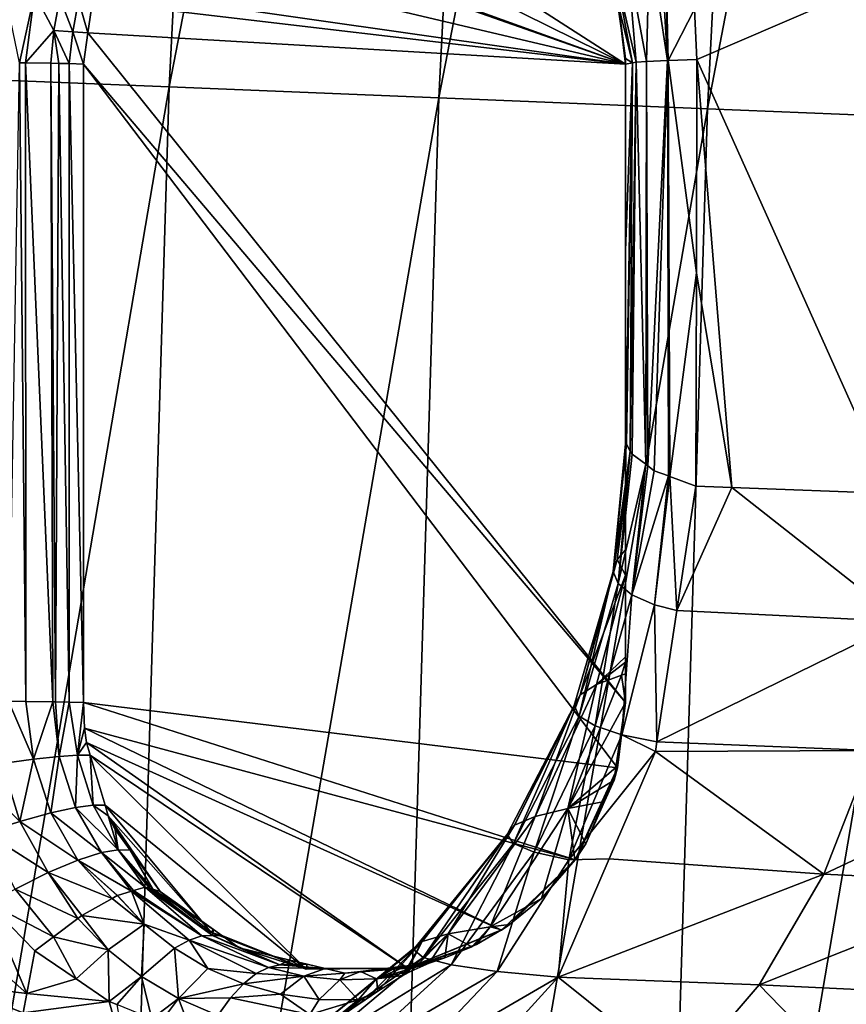
# Model space of a CAD drawing. Extents: x 0 to 52.9, y 0 to 35.3.
# Drawn here: x 10.4 to 11.3, y 20.8 to 21.9 of the extents above; entities that cross this region are included whole.
import ezdxf

# ---------------------------------------------------------------- set-up
doc = ezdxf.new("R2010")
doc.units = 0
doc.layers.add('PORCELANA', color=60, linetype='CONTINUOUS')

msp = doc.modelspace()

# ---------------------------------------------------------------- linework, layer by layer
at = {"layer": 'PORCELANA'}
for points in [[(8.7961, 33.7978, 40), (6.4908, 19.337, 40), (11.4497, 34.0449, 40)], [(6.4908, 19.337, 40), (10.5042, 27.7171, 40), (11.4497, 34.0449, 40)], [(6.4908, 19.337, 40), (10.4708, 27.5658, 40), (10.5042, 27.7171, 40)], [(10.3867, 27.1857, 40), (10.4708, 27.5658, 40), (6.4908, 19.337, 40)], [(6.4908, 19.337, 40), (10.321, 26.8885, 40), (10.3867, 27.1857, 40)], [(10.2499, 21.8524, 39.9873), (10.6523, 23.9481, 39.9479), (10.3576, 23.9661, 39.9873)], [(10.545, 21.8404, 39.9479), (10.6523, 23.9481, 39.9479), (10.2499, 21.8524, 39.9873)], [(10.545, 21.8404, 39.9479), (10.9503, 23.9298, 39.8798), (10.6523, 23.9481, 39.9479)], [(10.8433, 21.8283, 39.8798), (10.9503, 23.9298, 39.8798), (10.545, 21.8404, 39.9479)], [(10.8433, 21.8283, 39.8798), (11.2475, 23.9116, 39.7817), (10.9503, 23.9298, 39.8798)], [(11.1408, 21.8162, 39.7817), (11.2475, 23.9116, 39.7817), (10.8433, 21.8283, 39.8798)], [(11.1408, 21.8162, 39.7817), (11.5395, 23.8938, 39.6532), (11.2475, 23.9116, 39.7817)], [(11.433, 21.8043, 39.6532), (11.5395, 23.8938, 39.6532), (11.1408, 21.8162, 39.7817)], [(11.05, 21.8656, 38.7), (10.5677, 22.1039, 38.7), (10.6258, 22.1387, 38.7)], [(11.05, 21.8656, 38.7), (10.6258, 22.1387, 38.7), (11.0414, 21.9369, 38.7)], [(10.5199, 22.0572, 38.7), (10.5677, 22.1039, 38.7), (11.05, 21.8656, 38.7)], [(10.4846, 21.999, 38.7), (10.5162, 22.0536, 38.7), (11.05, 21.8656, 38.7)], [(10.5162, 22.0536, 38.7), (10.5199, 22.0572, 38.7), (11.05, 21.8656, 38.7)], [(11.0966, 21.8696, 38.1218), (11.0766, 22, 38.1407), (11.0885, 22.0057, 38.1279)], [(11.0966, 21.8696, 38.1218), (11.0885, 22.0057, 38.1279), (11.0942, 21.9995, 38.1223)], [(10.4846, 21.999, 38.7), (11.05, 21.8656, 38.7), (10.462, 21.9496, 38.7)], [(11.0733, 21.8684, 38.1621), (11.0524, 21.9823, 38.1799), (11.0766, 22, 38.1407)], [(11.0733, 21.8684, 38.1621), (11.0766, 22, 38.1407), (11.0966, 21.8696, 38.1218)], [(11.0966, 21.8696, 38.1218), (11.0942, 21.9995, 38.1223), (11.0973, 21.8697, 38.1206)], [(11.0973, 21.8697, 38.1206), (11.0942, 21.9995, 38.1223), (11.0943, 21.9994, 38.1222)], [(11.0973, 21.8697, 38.1206), (11.0943, 21.9994, 38.1222), (11.1265, 21.9266, 38.0942)], [(11.0617, 21.8677, 38.1823), (11.0388, 21.9665, 38.2247), (11.0524, 21.9823, 38.1799)], [(11.0617, 21.8677, 38.1823), (11.0524, 21.9823, 38.1799), (11.0733, 21.8684, 38.1621)], [(11.1265, 21.9266, 38.0942), (11.3678, 21.9738, 37.8923), (11.1292, 21.8706, 38.0903)], [(11.1292, 21.8706, 38.0903), (11.3678, 21.9738, 37.8923), (11.3444, 21.3899, 37.8918)], [(11.0578, 21.867, 38.205), (11.0407, 21.9367, 38.265), (11.0388, 21.9665, 38.2247)], [(11.0578, 21.867, 38.205), (11.0388, 21.9665, 38.2247), (11.0617, 21.8677, 38.1823)], [(10.3959, 21.9434, 38.6033), (10.3791, 21.867, 38.5983), (10.3621, 21.9496, 38.5798)], [(10.3959, 21.9434, 38.6033), (10.3859, 21.8669, 38.6053), (10.3791, 21.867, 38.5983)], [(10.4173, 21.903, 38.6333), (10.3859, 21.8669, 38.6053), (10.3959, 21.9434, 38.6033)], [(10.4238, 21.9389, 38.6327), (10.4173, 21.903, 38.6333), (10.3959, 21.9434, 38.6033)], [(10.462, 21.9496, 38.7), (11.05, 21.8656, 38.7), (10.4599, 21.9348, 38.7)], [(10.4238, 21.9389, 38.6327), (10.4383, 21.9013, 38.666), (10.4173, 21.903, 38.6333)], [(10.4446, 21.9361, 38.6657), (10.4383, 21.9013, 38.666), (10.4238, 21.9389, 38.6327)], [(10.4446, 21.9361, 38.6657), (10.4549, 21.9001, 38.7), (10.4383, 21.9013, 38.666)], [(10.4599, 21.9348, 38.7), (10.4549, 21.9001, 38.7), (10.4446, 21.9361, 38.6657)], [(10.4599, 21.9348, 38.7), (11.05, 21.8656, 38.7), (10.4549, 21.9001, 38.7)], [(11.0414, 21.9369, 38.7), (11.0407, 21.9367, 38.265), (11.0499, 21.8719, 38.2501)], [(11.0499, 21.8719, 38.2501), (11.0407, 21.9367, 38.265), (11.0578, 21.867, 38.205)], [(11.0499, 21.8719, 38.2501), (11.05, 21.8656, 38.7), (11.0414, 21.9369, 38.7)], [(11.1265, 21.9266, 38.0942), (11.1292, 21.8706, 38.0903), (11.0973, 21.8697, 38.1206)], [(10.4173, 21.903, 38.6333), (10.414, 21.8665, 38.6345), (10.3859, 21.8669, 38.6053)], [(10.4226, 21.8664, 38.6435), (10.414, 21.8665, 38.6345), (10.4173, 21.903, 38.6333)], [(10.4383, 21.9013, 38.666), (10.4341, 21.8661, 38.6671), (10.4173, 21.903, 38.6333)], [(10.4173, 21.903, 38.6333), (10.4341, 21.8661, 38.6671), (10.4226, 21.8664, 38.6435)], [(10.4383, 21.9013, 38.666), (10.45, 21.8656, 38.7), (10.4341, 21.8661, 38.6671)], [(10.4549, 21.9001, 38.7), (10.45, 21.8656, 38.7), (10.4383, 21.9013, 38.666)], [(10.4549, 21.9001, 38.7), (11.05, 21.1585, 38.7), (10.45, 21.8656, 38.7)], [(10.4549, 21.9001, 38.7), (11.05, 21.8656, 38.7), (11.05, 21.1585, 38.7)], [(10.3791, 21.867, 38.5983), (10.386, 21.1596, 38.602), (10.3671, 21.1599, 38.5837)], [(10.3859, 21.8669, 38.6053), (10.386, 21.1596, 38.602), (10.3791, 21.867, 38.5983)], [(10.414, 21.8665, 38.6345), (10.416, 21.1593, 38.6309), (10.3859, 21.8669, 38.6053)], [(10.3859, 21.8669, 38.6053), (10.416, 21.1593, 38.6309), (10.386, 21.1596, 38.602)], [(10.4226, 21.8664, 38.6435), (10.4189, 21.1592, 38.6337), (10.414, 21.8665, 38.6345)], [(10.414, 21.8665, 38.6345), (10.4189, 21.1592, 38.6337), (10.416, 21.1593, 38.6309)], [(10.4226, 21.8664, 38.6435), (10.4341, 21.1589, 38.6661), (10.4189, 21.1592, 38.6337)], [(10.4341, 21.8661, 38.6671), (10.4341, 21.1589, 38.6661), (10.4226, 21.8664, 38.6435)], [(10.45, 21.8656, 38.7), (10.45, 21.1585, 38.7), (10.4341, 21.8661, 38.6671)], [(10.4341, 21.8661, 38.6671), (10.45, 21.1585, 38.7), (10.4341, 21.1589, 38.6661)], [(10.45, 21.8656, 38.7), (11.05, 21.1585, 38.7), (11.0412, 21.0864, 38.7)], [(10.45, 21.8656, 38.7), (11.0412, 21.0864, 38.7), (10.45, 21.1585, 38.7)], [(11.0578, 21.867, 38.205), (11.05, 21.8656, 38.2497), (11.0499, 21.8719, 38.2501)], [(11.05, 21.8656, 38.2497), (11.05, 21.8656, 38.7), (11.0499, 21.8719, 38.2501)], [(11.05, 21.659, 38.2434), (11.05, 21.8656, 38.2497), (11.0578, 21.867, 38.205)], [(11.0506, 21.4487, 38.2267), (11.05, 21.659, 38.2434), (11.0578, 21.867, 38.205)], [(11.05, 21.659, 38.2434), (11.05, 21.4523, 38.2374), (11.05, 21.8656, 38.2497)], [(11.05, 21.8656, 38.2497), (11.05, 21.4523, 38.2374), (11.05, 21.3889, 38.2753)], [(11.05, 21.8656, 38.2497), (11.05, 21.3889, 38.2753), (11.05, 21.8656, 38.7)], [(11.05, 21.8656, 38.7), (11.05, 21.3889, 38.2753), (11.05, 21.3277, 38.3118)], [(11.05, 21.8656, 38.7), (11.05, 21.3277, 38.3118), (11.05, 21.2996, 38.3286)], [(11.05, 21.1903, 38.3956), (11.05, 21.1585, 38.7), (11.05, 21.8656, 38.7)], [(11.05, 21.1903, 38.3956), (11.05, 21.8656, 38.7), (11.05, 21.2032, 38.3868)], [(11.05, 21.2032, 38.3868), (11.05, 21.8656, 38.7), (11.05, 21.2996, 38.3286)], [(11.0506, 21.4487, 38.2267), (11.0578, 21.867, 38.205), (11.0513, 21.4446, 38.2145)], [(11.0578, 21.867, 38.205), (11.0551, 21.437, 38.1921), (11.0513, 21.4446, 38.2145)], [(11.0554, 21.4365, 38.1908), (11.0551, 21.4369, 38.1919), (11.0617, 21.8677, 38.1823)], [(11.0617, 21.8677, 38.1823), (11.0551, 21.4369, 38.1919), (11.0551, 21.437, 38.192)], [(11.0617, 21.8677, 38.1823), (11.0551, 21.437, 38.192), (11.0578, 21.867, 38.205)], [(11.0578, 21.867, 38.205), (11.0551, 21.437, 38.192), (11.0551, 21.437, 38.1921)], [(11.0617, 21.8677, 38.1823), (11.0575, 21.4337, 38.1825), (11.0554, 21.4365, 38.1908)], [(11.0575, 21.4337, 38.1825), (11.0617, 21.8677, 38.1823), (11.0725, 21.4224, 38.1489)], [(11.0725, 21.4224, 38.1489), (11.0617, 21.8677, 38.1823), (11.0733, 21.8684, 38.1621)], [(11.0725, 21.4224, 38.1489), (11.0733, 21.8684, 38.1621), (11.0747, 21.4208, 38.1441)], [(11.0747, 21.4208, 38.1441), (11.0733, 21.8684, 38.1621), (11.0966, 21.8696, 38.1218)], [(11.0747, 21.4208, 38.1441), (11.0966, 21.8696, 38.1218), (11.0819, 21.4153, 38.1279)], [(11.0966, 21.8696, 38.1218), (11.0976, 21.4095, 38.1106), (11.0819, 21.4153, 38.1279)], [(11.0973, 21.8697, 38.1206), (11.0991, 21.4089, 38.109), (11.0966, 21.8696, 38.1218)], [(11.0966, 21.8696, 38.1218), (11.0991, 21.4089, 38.109), (11.0976, 21.4095, 38.1106)], [(11.1292, 21.8706, 38.0903), (11.1286, 21.6344, 38.0836), (11.0973, 21.8697, 38.1206)], [(11.0973, 21.8697, 38.1206), (11.1286, 21.6344, 38.0836), (11.0991, 21.4089, 38.109)], [(11.1677, 21.3968, 38.0461), (11.1286, 21.6344, 38.0836), (11.1292, 21.8706, 38.0903)], [(11.1292, 21.8706, 38.0903), (11.3444, 21.3899, 37.8918), (11.1677, 21.3968, 38.0461)], [(10.2499, 21.8524, 39.9873), (10.1857, 19.7377, 39.9873), (10.545, 21.8404, 39.9479)], [(10.545, 21.8404, 39.9479), (10.1857, 19.7377, 39.9873), (10.481, 19.7318, 39.9479)], [(10.545, 21.8404, 39.9479), (10.481, 19.7318, 39.9479), (10.8433, 21.8283, 39.8798)], [(10.8433, 21.8283, 39.8798), (10.481, 19.7318, 39.9479), (10.7795, 19.7258, 39.8798)], [(10.8433, 21.8283, 39.8798), (10.7795, 19.7258, 39.8798), (11.1408, 21.8162, 39.7817)], [(11.1408, 21.8162, 39.7817), (10.7795, 19.7258, 39.8798), (11.0771, 19.7198, 39.7817)], [(11.1408, 21.8162, 39.7817), (11.0771, 19.7198, 39.7817), (11.433, 21.8043, 39.6532)], [(11.433, 21.8043, 39.6532), (11.0771, 19.7198, 39.7817), (11.3696, 19.7139, 39.6532)], [(11.05, 21.4523, 38.2374), (11.05, 21.659, 38.2434), (11.0506, 21.4487, 38.2267)], [(11.1286, 21.6344, 38.0836), (11.1281, 21.3982, 38.0772), (11.0991, 21.4089, 38.109)], [(11.1281, 21.3982, 38.0772), (11.1286, 21.6344, 38.0836), (11.1677, 21.3968, 38.0461)], [(11.05, 21.3889, 38.2753), (11.05, 21.4523, 38.2374), (11.0506, 21.4487, 38.2267)], [(11.0364, 21.3036, 38.2326), (11.05, 21.3889, 38.2753), (11.0506, 21.4487, 38.2267)], [(11.0364, 21.3036, 38.2326), (11.0506, 21.4487, 38.2267), (11.0513, 21.4446, 38.2145)], [(11.0513, 21.4446, 38.2145), (11.0551, 21.437, 38.1921), (11.0364, 21.3036, 38.2326)], [(11.0364, 21.3036, 38.2326), (11.0551, 21.437, 38.1921), (11.0551, 21.437, 38.192)], [(11.0364, 21.3036, 38.2326), (11.0551, 21.437, 38.192), (11.0551, 21.4369, 38.1919)], [(11.0551, 21.4369, 38.1919), (11.0554, 21.4365, 38.1908), (11.0364, 21.3036, 38.2326)], [(11.0364, 21.3036, 38.2326), (11.0554, 21.4365, 38.1908), (11.0418, 21.2904, 38.1861)], [(11.0554, 21.4365, 38.1908), (11.0575, 21.4337, 38.1825), (11.0418, 21.2904, 38.1861)], [(11.0575, 21.4337, 38.1825), (11.0725, 21.4224, 38.1489), (11.0418, 21.2904, 38.1861)], [(11.0418, 21.2904, 38.1861), (11.0725, 21.4224, 38.1489), (11.0572, 21.278, 38.1417)], [(11.0725, 21.4224, 38.1489), (11.0747, 21.4208, 38.1441), (11.0572, 21.278, 38.1417)], [(11.0572, 21.278, 38.1417), (11.0747, 21.4208, 38.1441), (11.0819, 21.4153, 38.1279)], [(11.0572, 21.278, 38.1417), (11.0819, 21.4153, 38.1279), (11.0976, 21.4095, 38.1106)], [(11.0821, 21.2668, 38.1012), (11.0572, 21.278, 38.1417), (11.0976, 21.4095, 38.1106)], [(11.0821, 21.2668, 38.1012), (11.0976, 21.4095, 38.1106), (11.0991, 21.4089, 38.109)], [(11.107, 21.2606, 38.0562), (11.0821, 21.2668, 38.1012), (11.0991, 21.4089, 38.109)], [(11.107, 21.2606, 38.0562), (11.0991, 21.4089, 38.109), (11.1281, 21.3982, 38.0772)], [(11.107, 21.2606, 38.0562), (11.1281, 21.3982, 38.0772), (11.1677, 21.3968, 38.0461)], [(11.107, 21.2606, 38.0562), (11.1677, 21.3968, 38.0461), (11.3564, 21.2483, 37.8602)], [(11.3564, 21.2483, 37.8602), (11.1677, 21.3968, 38.0461), (11.3444, 21.3899, 37.8918)], [(11.041, 21.317, 38.2787), (11.05, 21.3889, 38.2753), (11.0364, 21.3036, 38.2326)], [(11.05, 21.3889, 38.2753), (11.041, 21.317, 38.2787), (11.05, 21.3277, 38.3118)], [(11.041, 21.317, 38.2787), (11.05, 21.2996, 38.3286), (11.05, 21.3277, 38.3118)], [(11.0364, 21.3036, 38.2326), (11, 21.1671, 38.2923), (11.041, 21.317, 38.2787)], [(11.041, 21.317, 38.2787), (11, 21.1671, 38.2923), (11.05, 21.2996, 38.3286)], [(10.9987, 21.1436, 38.181), (10.9933, 21.1553, 38.2371), (11.0364, 21.3036, 38.2326)], [(11.0364, 21.3036, 38.2326), (10.9933, 21.1553, 38.2371), (11, 21.1671, 38.2923)], [(11.0364, 21.3036, 38.2326), (11.0418, 21.2904, 38.1861), (10.9987, 21.1436, 38.181)], [(11, 21.1671, 38.2923), (11.0179, 21.1784, 38.3439), (11.05, 21.2996, 38.3286)], [(11.0179, 21.1784, 38.3439), (11.05, 21.2092, 38.3826), (11.05, 21.2996, 38.3286)], [(11.05, 21.2032, 38.3868), (11.05, 21.2996, 38.3286), (11.05, 21.2092, 38.3826)], [(10.9987, 21.1436, 38.181), (11.0418, 21.2904, 38.1861), (11.0164, 21.1327, 38.1269)], [(11.0418, 21.2904, 38.1861), (11.0572, 21.278, 38.1417), (11.0164, 21.1327, 38.1269)], [(11.0164, 21.1327, 38.1269), (11.0572, 21.278, 38.1417), (11.0459, 21.1228, 38.0774)], [(11.0459, 21.1228, 38.0774), (11.0572, 21.278, 38.1417), (11.0821, 21.2668, 38.1012)], [(11.0848, 21.1151, 38.0339), (11.0459, 21.1228, 38.0774), (11.0821, 21.2668, 38.1012)], [(11.0848, 21.1151, 38.0339), (11.0821, 21.2668, 38.1012), (11.107, 21.2606, 38.0562)], [(11.3564, 21.2483, 37.8602), (11.0848, 21.1151, 38.0339), (11.107, 21.2606, 38.0562)], [(11.3564, 21.2483, 37.8602), (11.3231, 21.1055, 37.8318), (11.0848, 21.1151, 38.0339)], [(11.0179, 21.1784, 38.3439), (11.05, 21.2032, 38.3868), (11.05, 21.2092, 38.3826)], [(11.0458, 21.1889, 38.3901), (11.05, 21.2032, 38.3868), (11.0179, 21.1784, 38.3439)], [(11.05, 21.2032, 38.3868), (11.0458, 21.1889, 38.3901), (11.05, 21.1903, 38.3956)], [(11.0179, 21.1784, 38.3439), (10.9862, 21.0414, 38.437), (11.0458, 21.1889, 38.3901)], [(11.0458, 21.1889, 38.3901), (10.9862, 21.0414, 38.437), (11.05, 21.1585, 38.4174)], [(11.0458, 21.1889, 38.3901), (11.05, 21.1585, 38.4174), (11.05, 21.1903, 38.3956)], [(11.05, 21.1585, 38.4174), (11.05, 21.1585, 38.7), (11.05, 21.1903, 38.3956)], [(11, 21.1671, 38.2923), (10.9502, 21.0324, 38.3773), (11.0179, 21.1784, 38.3439)], [(11.0179, 21.1784, 38.3439), (10.9502, 21.0324, 38.3773), (10.9862, 21.0414, 38.437)], [(10.9933, 21.1553, 38.2371), (10.9273, 21.0227, 38.3108), (11, 21.1671, 38.2923)], [(11, 21.1671, 38.2923), (10.9273, 21.0227, 38.3108), (10.9502, 21.0324, 38.3773)], [(10.3599, 21.0912, 38.573), (10.3671, 21.1599, 38.5837), (10.3947, 21.0958, 38.5981)], [(10.3947, 21.0958, 38.5981), (10.3671, 21.1599, 38.5837), (10.386, 21.1596, 38.602)], [(10.3947, 21.0958, 38.5981), (10.386, 21.1596, 38.602), (10.416, 21.1593, 38.6309)], [(10.3947, 21.0958, 38.5981), (10.416, 21.1593, 38.6309), (10.4229, 21.0988, 38.6294)], [(10.4229, 21.0988, 38.6294), (10.416, 21.1593, 38.6309), (10.4189, 21.1592, 38.6337)], [(10.4229, 21.0988, 38.6294), (10.4189, 21.1592, 38.6337), (10.4341, 21.1589, 38.6661)], [(10.4229, 21.0988, 38.6294), (10.4341, 21.1589, 38.6661), (10.4433, 21.1001, 38.6642)], [(10.4433, 21.1001, 38.6642), (10.4341, 21.1589, 38.6661), (10.45, 21.1585, 38.7)], [(10.4433, 21.1001, 38.6642), (10.45, 21.1585, 38.7), (10.4513, 21.1303, 38.7)], [(10.45, 21.1585, 38.7), (11.0412, 21.0864, 38.7), (10.9942, 20.9842, 38.7)], [(10.45, 21.1585, 38.7), (10.9942, 20.9842, 38.7), (10.4513, 21.1303, 38.7)], [(10.9262, 21.0025, 38.1675), (10.919, 21.0125, 38.2397), (10.9933, 21.1553, 38.2371)], [(10.9933, 21.1553, 38.2371), (10.919, 21.0125, 38.2397), (10.9273, 21.0227, 38.3108)], [(10.9987, 21.1436, 38.181), (10.9262, 21.0025, 38.1675), (10.9933, 21.1553, 38.2371)], [(10.9862, 21.0414, 38.437), (11.0395, 21.0866, 38.462), (11.05, 21.1585, 38.4174)], [(11.0395, 21.0866, 38.462), (11.0412, 21.0864, 38.7), (11.05, 21.1585, 38.7)], [(11.0395, 21.0866, 38.462), (11.05, 21.1585, 38.7), (11.05, 21.1585, 38.4174)], [(10.9491, 20.993, 38.098), (10.9262, 21.0025, 38.1675), (10.9987, 21.1436, 38.181)], [(10.9987, 21.1436, 38.181), (11.0164, 21.1327, 38.1269), (10.9491, 20.993, 38.098)], [(10.9491, 20.993, 38.098), (11.0164, 21.1327, 38.1269), (10.9873, 20.9845, 38.0345)], [(11.0164, 21.1327, 38.1269), (11.0459, 21.1228, 38.0774), (10.9873, 20.9845, 38.0345)], [(10.4533, 21.1143, 38.7), (10.4433, 21.1001, 38.6642), (10.4513, 21.1303, 38.7)], [(10.4513, 21.1303, 38.7), (10.9942, 20.9842, 38.7), (10.9129, 20.9066, 38.7)], [(10.4513, 21.1303, 38.7), (10.9129, 20.9066, 38.7), (10.4533, 21.1143, 38.7)], [(10.9873, 20.9845, 38.0345), (11.0459, 21.1228, 38.0774), (11.0831, 21.1043, 38.0323)], [(11.0831, 21.1043, 38.0323), (11.0459, 21.1228, 38.0774), (11.0848, 21.1151, 38.0339)], [(10.4533, 21.1143, 38.7), (10.4574, 21.1004, 38.7), (10.4433, 21.1001, 38.6642)], [(10.4533, 21.1143, 38.7), (10.9129, 20.9066, 38.7), (10.8088, 20.8643, 38.7)], [(10.4533, 21.1143, 38.7), (10.8088, 20.8643, 38.7), (10.4574, 21.1004, 38.7)], [(11.3231, 21.1055, 37.8318), (11.0831, 21.1043, 38.0323), (11.0848, 21.1151, 38.0339)], [(10.4411, 21.0423, 38.627), (10.4229, 21.0988, 38.6294), (10.4433, 21.1001, 38.6642)], [(10.4411, 21.0423, 38.627), (10.4433, 21.1001, 38.6642), (10.4607, 21.0449, 38.6632)], [(10.4607, 21.0449, 38.6632), (10.4433, 21.1001, 38.6642), (10.4574, 21.1004, 38.7)], [(10.4607, 21.0449, 38.6632), (10.4574, 21.1004, 38.7), (10.474, 21.0448, 38.7)], [(10.4574, 21.1004, 38.7), (10.8088, 20.8643, 38.7), (10.6964, 20.8633, 38.7)], [(10.4574, 21.1004, 38.7), (10.6964, 20.8633, 38.7), (10.474, 21.0448, 38.7)], [(10.9873, 20.9845, 38.0345), (11.0831, 21.1043, 38.0323), (11.0319, 20.9853, 37.9712)], [(11.2698, 20.9685, 37.7824), (11.0319, 20.9853, 37.9712), (11.0831, 21.1043, 38.0323)], [(11.3231, 21.1055, 37.8318), (11.2698, 20.9685, 37.7824), (11.0831, 21.1043, 38.0323)], [(11.5389, 21.0955, 37.6022), (11.2698, 20.9685, 37.7824), (11.3231, 21.1055, 37.8318)], [(10.3207, 21.0853, 38.5559), (10.3599, 21.0912, 38.573), (10.3797, 21.027, 38.5674)], [(10.3797, 21.027, 38.5674), (10.3599, 21.0912, 38.573), (10.3947, 21.0958, 38.5981)], [(10.3797, 21.027, 38.5674), (10.3947, 21.0958, 38.5981), (10.4137, 21.0363, 38.5941)], [(10.4137, 21.0363, 38.5941), (10.3947, 21.0958, 38.5981), (10.4229, 21.0988, 38.6294)], [(10.4137, 21.0363, 38.5941), (10.4229, 21.0988, 38.6294), (10.4411, 21.0423, 38.627)], [(11.5389, 21.0955, 37.6022), (11.48, 20.9586, 37.5588), (11.2698, 20.9685, 37.7824)], [(10.3797, 21.027, 38.5674), (10.3413, 21.0148, 38.5489), (10.3207, 21.0853, 38.5559)], [(10.9862, 21.0414, 38.437), (11.0374, 21.0725, 38.4708), (11.0395, 21.0866, 38.462)], [(11.0412, 21.0864, 38.7), (10.9974, 20.9888, 38.5127), (10.9942, 20.9842, 38.7)], [(11.0412, 21.0864, 38.7), (11.006, 21.002, 38.5069), (10.9974, 20.9888, 38.5127)], [(11.0269, 21.0489, 38.4828), (11.006, 21.002, 38.5069), (11.0412, 21.0864, 38.7)], [(11.0412, 21.0864, 38.7), (11.0374, 21.0725, 38.4708), (11.0269, 21.0489, 38.4828)], [(11.0374, 21.0725, 38.4708), (11.0412, 21.0864, 38.7), (11.0395, 21.0866, 38.462)], [(11.0269, 21.0489, 38.4828), (11.0374, 21.0725, 38.4708), (10.9862, 21.0414, 38.437)], [(11.0269, 21.0489, 38.4828), (10.9862, 21.0414, 38.437), (11.006, 21.002, 38.5069)], [(10.4137, 21.0363, 38.5941), (10.4437, 20.984, 38.5881), (10.3797, 21.027, 38.5674)], [(10.4411, 21.0423, 38.627), (10.47, 20.9924, 38.6236), (10.4137, 21.0363, 38.5941)], [(10.4137, 21.0363, 38.5941), (10.47, 20.9924, 38.6236), (10.4437, 20.984, 38.5881)], [(10.4607, 21.0449, 38.6632), (10.4885, 20.9953, 38.6619), (10.4411, 21.0423, 38.627)], [(10.4411, 21.0423, 38.627), (10.4885, 20.9953, 38.6619), (10.47, 20.9924, 38.6236)], [(10.474, 21.0448, 38.7), (10.4775, 21.033, 38.7), (10.4607, 21.0449, 38.6632)], [(10.4607, 21.0449, 38.6632), (10.4775, 21.033, 38.7), (10.4885, 20.9953, 38.6619)], [(10.474, 21.0448, 38.7), (10.6964, 20.8633, 38.7), (10.5915, 20.9038, 38.7)], [(10.474, 21.0448, 38.7), (10.5915, 20.9038, 38.7), (10.4775, 21.033, 38.7)], [(10.957, 20.9414, 38.5282), (10.9862, 21.0414, 38.437), (10.9001, 20.91, 38.501)], [(10.9001, 20.91, 38.501), (10.9862, 21.0414, 38.437), (10.9502, 21.0324, 38.3773)], [(10.957, 20.9414, 38.5282), (10.9938, 20.9846, 38.5141), (10.9862, 21.0414, 38.437)], [(11.006, 21.002, 38.5069), (10.9862, 21.0414, 38.437), (10.9938, 20.9846, 38.5141)], [(10.3797, 21.027, 38.5674), (10.411, 20.9702, 38.5588), (10.3413, 21.0148, 38.5489)], [(10.4437, 20.984, 38.5881), (10.411, 20.9702, 38.5588), (10.3797, 21.027, 38.5674)], [(10.485, 21.0179, 38.7), (10.4885, 20.9953, 38.6619), (10.4775, 21.033, 38.7)], [(10.5915, 20.9038, 38.7), (10.5349, 20.9493, 38.7), (10.4775, 21.033, 38.7)], [(10.4775, 21.033, 38.7), (10.5349, 20.9493, 38.7), (10.5017, 20.995, 38.7)], [(10.4775, 21.033, 38.7), (10.5017, 20.995, 38.7), (10.485, 21.0179, 38.7)], [(10.9001, 20.91, 38.501), (10.9502, 21.0324, 38.3773), (10.8537, 20.9023, 38.4215)], [(10.8537, 20.9023, 38.4215), (10.9502, 21.0324, 38.3773), (10.9273, 21.0227, 38.3108)], [(10.411, 20.9702, 38.5588), (10.3743, 20.9519, 38.538), (10.3413, 21.0148, 38.5489)], [(10.5017, 20.995, 38.7), (10.4885, 20.9953, 38.6619), (10.485, 21.0179, 38.7)], [(10.8537, 20.9023, 38.4215), (10.9273, 21.0227, 38.3108), (10.8248, 20.8939, 38.3335)], [(10.8248, 20.8939, 38.3335), (10.9273, 21.0227, 38.3108), (10.919, 21.0125, 38.2397)], [(10.8248, 20.8939, 38.3335), (10.919, 21.0125, 38.2397), (10.8152, 20.8851, 38.24)], [(10.8152, 20.8851, 38.24), (10.919, 21.0125, 38.2397), (10.826, 20.8763, 38.1457)], [(10.9262, 21.0025, 38.1675), (10.826, 20.8763, 38.1457), (10.919, 21.0125, 38.2397)], [(10.8571, 20.8681, 38.0555), (10.826, 20.8763, 38.1457), (10.9262, 21.0025, 38.1675)], [(10.9491, 20.993, 38.098), (10.8571, 20.8681, 38.0555), (10.9262, 21.0025, 38.1675)], [(11.006, 21.002, 38.5069), (10.9938, 20.9846, 38.5141), (10.9974, 20.9888, 38.5127)], [(10.47, 20.9924, 38.6236), (10.503, 20.9496, 38.6161), (10.4437, 20.984, 38.5881)], [(10.4885, 20.9953, 38.6619), (10.5184, 20.9541, 38.6441), (10.47, 20.9924, 38.6236)], [(10.47, 20.9924, 38.6236), (10.5184, 20.9541, 38.6441), (10.5055, 20.9503, 38.6207)], [(10.47, 20.9924, 38.6236), (10.5055, 20.9503, 38.6207), (10.503, 20.9496, 38.6161)], [(10.5017, 20.995, 38.7), (10.5268, 20.9517, 38.6727), (10.4885, 20.9953, 38.6619)], [(10.5268, 20.9517, 38.6727), (10.5233, 20.9527, 38.6607), (10.4885, 20.9953, 38.6619)], [(10.4885, 20.9953, 38.6619), (10.5233, 20.9527, 38.6607), (10.5184, 20.9541, 38.6441)], [(10.5349, 20.9493, 38.7), (10.5268, 20.9517, 38.6727), (10.5017, 20.995, 38.7)], [(10.9078, 20.8607, 37.9733), (10.8571, 20.8681, 38.0555), (10.9491, 20.993, 38.098)], [(10.9491, 20.993, 38.098), (10.9873, 20.9845, 38.0345), (10.9078, 20.8607, 37.9733)], [(10.4437, 20.984, 38.5881), (10.4817, 20.9416, 38.5816), (10.411, 20.9702, 38.5588)], [(10.4437, 20.984, 38.5881), (10.503, 20.9496, 38.6161), (10.4877, 20.945, 38.5882)], [(10.4437, 20.984, 38.5881), (10.4877, 20.945, 38.5882), (10.4872, 20.9447, 38.5876)], [(10.4872, 20.9447, 38.5876), (10.4817, 20.9416, 38.5816), (10.4437, 20.984, 38.5881)], [(10.9078, 20.8607, 37.9733), (10.9873, 20.9845, 38.0345), (10.9756, 20.8545, 37.9041)], [(10.9217, 20.9127, 38.5281), (10.9129, 20.9066, 38.7), (10.9942, 20.9842, 38.7)], [(10.9217, 20.9127, 38.5281), (10.9942, 20.9842, 38.7), (10.957, 20.9414, 38.5282)], [(10.9942, 20.9842, 38.7), (10.9938, 20.9846, 38.5141), (10.957, 20.9414, 38.5282)], [(11.2698, 20.9685, 37.7824), (10.9756, 20.8545, 37.9041), (11.0319, 20.9853, 37.9712)], [(10.9873, 20.9845, 38.0345), (11.0319, 20.9853, 37.9712), (10.9756, 20.8545, 37.9041)], [(10.9942, 20.9842, 38.7), (10.9974, 20.9888, 38.5127), (10.9938, 20.9846, 38.5141)], [(10.411, 20.9702, 38.5588), (10.4438, 20.9194, 38.5423), (10.3743, 20.9519, 38.538)], [(10.4817, 20.9416, 38.5816), (10.4482, 20.9227, 38.5449), (10.411, 20.9702, 38.5588)], [(10.4482, 20.9227, 38.5449), (10.4438, 20.9194, 38.5423), (10.411, 20.9702, 38.5588)], [(11.2698, 20.9685, 37.7824), (11.1981, 20.8458, 37.7131), (10.9756, 20.8545, 37.9041)], [(11.48, 20.9586, 37.5588), (11.1981, 20.8458, 37.7131), (11.2698, 20.9685, 37.7824)], [(11.48, 20.9586, 37.5588), (11.4006, 20.8362, 37.4976), (11.1981, 20.8458, 37.7131)], [(10.4168, 20.8991, 38.5263), (10.344, 20.9368, 38.5269), (10.3743, 20.9519, 38.538)], [(10.4168, 20.8991, 38.5263), (10.3743, 20.9519, 38.538), (10.4438, 20.9194, 38.5423)], [(10.4877, 20.945, 38.5882), (10.503, 20.9496, 38.6161), (10.5173, 20.9132, 38.5696)], [(10.581, 20.9001, 38.602), (10.503, 20.9496, 38.6161), (10.5055, 20.9503, 38.6207)], [(10.581, 20.9001, 38.602), (10.5669, 20.8954, 38.575), (10.503, 20.9496, 38.6161)], [(10.5173, 20.9132, 38.5696), (10.503, 20.9496, 38.6161), (10.5669, 20.8954, 38.575)], [(10.5055, 20.9503, 38.6207), (10.5184, 20.9541, 38.6441), (10.581, 20.9001, 38.602)], [(10.581, 20.9001, 38.602), (10.5184, 20.9541, 38.6441), (10.5927, 20.9006, 38.629)], [(10.5233, 20.9527, 38.6607), (10.5927, 20.9006, 38.629), (10.5184, 20.9541, 38.6441)], [(10.5268, 20.9517, 38.6727), (10.5927, 20.9006, 38.629), (10.5233, 20.9527, 38.6607)], [(10.5349, 20.9493, 38.7), (10.594, 20.9073, 38.6598), (10.5268, 20.9517, 38.6727)], [(10.5268, 20.9517, 38.6727), (10.594, 20.9073, 38.6598), (10.5927, 20.9006, 38.629)], [(10.5915, 20.9038, 38.7), (10.594, 20.9073, 38.6598), (10.5349, 20.9493, 38.7)], [(10.3872, 20.8364, 38.4867), (10.3078, 20.9065, 38.5177), (10.344, 20.9368, 38.5269)], [(10.3963, 20.8837, 38.5142), (10.344, 20.9368, 38.5269), (10.4168, 20.8991, 38.5263)], [(10.3872, 20.8364, 38.4867), (10.344, 20.9368, 38.5269), (10.3963, 20.8837, 38.5142)], [(10.5173, 20.9132, 38.5696), (10.4482, 20.9227, 38.5449), (10.4817, 20.9416, 38.5816)], [(10.5173, 20.9132, 38.5696), (10.4817, 20.9416, 38.5816), (10.4872, 20.9447, 38.5876)], [(10.5173, 20.9132, 38.5696), (10.4872, 20.9447, 38.5876), (10.4877, 20.945, 38.5882)], [(10.9001, 20.91, 38.501), (10.9217, 20.9127, 38.5281), (10.957, 20.9414, 38.5282)], [(10.4168, 20.8991, 38.5263), (10.4438, 20.9194, 38.5423), (10.4773, 20.8848, 38.5243)], [(10.4773, 20.8848, 38.5243), (10.4438, 20.9194, 38.5423), (10.4482, 20.9227, 38.5449)], [(10.4773, 20.8848, 38.5243), (10.4482, 20.9227, 38.5449), (10.5173, 20.9132, 38.5696)], [(10.3023, 20.8465, 38.49), (10.3078, 20.9065, 38.5177), (10.3872, 20.8364, 38.4867)], [(10.5144, 20.8551, 38.5048), (10.4773, 20.8848, 38.5243), (10.5173, 20.9132, 38.5696)], [(10.5144, 20.8551, 38.5048), (10.5173, 20.9132, 38.5696), (10.5508, 20.8864, 38.549)], [(10.5173, 20.9132, 38.5696), (10.5669, 20.8954, 38.575), (10.5508, 20.8864, 38.549)], [(10.5915, 20.9038, 38.7), (10.6032, 20.9007, 38.6535), (10.594, 20.9073, 38.6598)], [(10.6964, 20.8633, 38.7), (10.6032, 20.9007, 38.6535), (10.5915, 20.9038, 38.7)], [(10.594, 20.9073, 38.6598), (10.6032, 20.9007, 38.6535), (10.5927, 20.9006, 38.629)], [(10.885, 20.8906, 38.5152), (10.8088, 20.8643, 38.7), (10.9127, 20.907, 38.5255)], [(10.9127, 20.907, 38.5255), (10.8088, 20.8643, 38.7), (10.9129, 20.9066, 38.7)], [(10.8537, 20.9023, 38.4215), (10.8798, 20.888, 38.5121), (10.9001, 20.91, 38.501)], [(10.9001, 20.91, 38.501), (10.8798, 20.888, 38.5121), (10.8825, 20.8894, 38.5137)], [(10.9001, 20.91, 38.501), (10.8825, 20.8894, 38.5137), (10.885, 20.8906, 38.5152)], [(10.9127, 20.907, 38.5255), (10.9001, 20.91, 38.501), (10.885, 20.8906, 38.5152)], [(10.9127, 20.907, 38.5255), (10.9217, 20.9127, 38.5281), (10.9001, 20.91, 38.501)], [(10.9196, 20.911, 38.5281), (10.9217, 20.9127, 38.5281), (10.9127, 20.907, 38.5255)], [(10.9127, 20.907, 38.5255), (10.9129, 20.9066, 38.7), (10.9196, 20.911, 38.5281)], [(10.9196, 20.911, 38.5281), (10.9129, 20.9066, 38.7), (10.9217, 20.9127, 38.5281)], [(10.3963, 20.8837, 38.5142), (10.4168, 20.8991, 38.5263), (10.4419, 20.8525, 38.4983)], [(10.4419, 20.8525, 38.4983), (10.4168, 20.8991, 38.5263), (10.4773, 20.8848, 38.5243)], [(10.5508, 20.8864, 38.549), (10.5669, 20.8954, 38.575), (10.5876, 20.8642, 38.5257)], [(10.6547, 20.8653, 38.549), (10.5669, 20.8954, 38.575), (10.581, 20.9001, 38.602)], [(10.5669, 20.8954, 38.575), (10.6413, 20.8584, 38.524), (10.5876, 20.8642, 38.5257)], [(10.6413, 20.8584, 38.524), (10.5669, 20.8954, 38.575), (10.6547, 20.8653, 38.549)], [(10.581, 20.9001, 38.602), (10.5927, 20.9006, 38.629), (10.6672, 20.8681, 38.574)], [(10.6672, 20.8681, 38.574), (10.6547, 20.8653, 38.549), (10.581, 20.9001, 38.602)], [(10.5927, 20.9006, 38.629), (10.6032, 20.9007, 38.6535), (10.6224, 20.887, 38.6405)], [(10.6672, 20.8681, 38.574), (10.5927, 20.9006, 38.629), (10.6224, 20.887, 38.6405)], [(10.6964, 20.8633, 38.7), (10.6224, 20.887, 38.6405), (10.6032, 20.9007, 38.6535)], [(10.8248, 20.8939, 38.3335), (10.8152, 20.8851, 38.24), (10.6876, 20.7815, 38.238)], [(10.6981, 20.7895, 38.3591), (10.8248, 20.8939, 38.3335), (10.6876, 20.7815, 38.238)], [(10.762, 20.8294, 38.4064), (10.8248, 20.8939, 38.3335), (10.6981, 20.7895, 38.3591)], [(10.762, 20.8294, 38.4064), (10.776, 20.8388, 38.4104), (10.8248, 20.8939, 38.3335)], [(10.776, 20.8388, 38.4104), (10.8035, 20.8563, 38.4298), (10.8248, 20.8939, 38.3335)], [(10.8248, 20.8939, 38.3335), (10.8035, 20.8563, 38.4298), (10.8067, 20.8583, 38.432)], [(10.8248, 20.8939, 38.3335), (10.8067, 20.8583, 38.432), (10.8537, 20.9023, 38.4215)], [(10.8537, 20.9023, 38.4215), (10.8067, 20.8583, 38.432), (10.8129, 20.8611, 38.4395)], [(10.8537, 20.9023, 38.4215), (10.8129, 20.8611, 38.4395), (10.8327, 20.8701, 38.4633)], [(10.8327, 20.8701, 38.4633), (10.8502, 20.8757, 38.4864), (10.8537, 20.9023, 38.4215)], [(10.8537, 20.9023, 38.4215), (10.8502, 20.8757, 38.4864), (10.8798, 20.888, 38.5121)], [(10.3963, 20.8837, 38.5142), (10.4419, 20.8525, 38.4983), (10.3872, 20.8364, 38.4867)], [(10.4419, 20.8525, 38.4983), (10.4773, 20.8848, 38.5243), (10.4783, 20.8276, 38.4857)], [(10.4783, 20.8276, 38.4857), (10.4773, 20.8848, 38.5243), (10.5144, 20.8551, 38.5048)], [(10.5551, 20.8307, 38.4826), (10.5144, 20.8551, 38.5048), (10.5508, 20.8864, 38.549)], [(10.5508, 20.8864, 38.549), (10.5876, 20.8642, 38.5257), (10.5551, 20.8307, 38.4826)], [(10.6784, 20.8734, 38.5963), (10.6224, 20.887, 38.6405), (10.6964, 20.8633, 38.7)], [(10.6672, 20.8681, 38.574), (10.6224, 20.887, 38.6405), (10.6784, 20.8734, 38.5963)], [(10.8152, 20.8851, 38.24), (10.826, 20.8763, 38.1457), (10.6876, 20.7815, 38.238)], [(10.885, 20.8906, 38.5152), (10.8825, 20.8894, 38.5137), (10.8088, 20.8643, 38.7)], [(10.8088, 20.8643, 38.7), (10.8825, 20.8894, 38.5137), (10.8798, 20.888, 38.5121)], [(10.8088, 20.8643, 38.7), (10.8798, 20.888, 38.5121), (10.8502, 20.8757, 38.4864)], [(10.6784, 20.8734, 38.5963), (10.6977, 20.8688, 38.5811), (10.6672, 20.8681, 38.574)], [(10.6964, 20.8633, 38.7), (10.6977, 20.8688, 38.5811), (10.6784, 20.8734, 38.5963)], [(10.6876, 20.7815, 38.238), (10.826, 20.8763, 38.1457), (10.7035, 20.7735, 38.1168)], [(10.8571, 20.8681, 38.0555), (10.7035, 20.7735, 38.1168), (10.826, 20.8763, 38.1457)], [(10.8502, 20.8757, 38.4864), (10.8327, 20.8701, 38.4633), (10.8084, 20.8671, 38.4855)], [(10.8502, 20.8757, 38.4864), (10.8084, 20.8671, 38.4855), (10.8088, 20.8643, 38.7)], [(10.5551, 20.8307, 38.4826), (10.5876, 20.8642, 38.5257), (10.6271, 20.8471, 38.4999)], [(10.6413, 20.8584, 38.524), (10.6271, 20.8471, 38.4999), (10.5876, 20.8642, 38.5257)], [(10.6547, 20.8653, 38.549), (10.6938, 20.8557, 38.5193), (10.6413, 20.8584, 38.524)], [(10.6672, 20.8681, 38.574), (10.7177, 20.8639, 38.5653), (10.6547, 20.8653, 38.549)], [(10.6547, 20.8653, 38.549), (10.7177, 20.8639, 38.5653), (10.6938, 20.8557, 38.5193)], [(10.6672, 20.8681, 38.574), (10.6977, 20.8688, 38.5811), (10.7177, 20.8639, 38.5653)], [(10.7394, 20.8587, 38.5482), (10.6938, 20.8557, 38.5193), (10.7177, 20.8639, 38.5653)], [(10.6964, 20.8633, 38.7), (10.7177, 20.8639, 38.5653), (10.6977, 20.8688, 38.5811)], [(10.8088, 20.8643, 38.7), (10.7177, 20.8639, 38.5653), (10.6964, 20.8633, 38.7)], [(10.7452, 20.766, 38.0015), (10.7035, 20.7735, 38.1168), (10.8571, 20.8681, 38.0555)], [(10.8088, 20.8643, 38.7), (10.7394, 20.8587, 38.5482), (10.7177, 20.8639, 38.5653)], [(10.7568, 20.8608, 38.5323), (10.7339, 20.8514, 38.4875), (10.7394, 20.8587, 38.5482)], [(10.7743, 20.8524, 38.4544), (10.7339, 20.8514, 38.4875), (10.7568, 20.8608, 38.5323)], [(10.7568, 20.8608, 38.5323), (10.7394, 20.8587, 38.5482), (10.8088, 20.8643, 38.7)], [(10.9078, 20.8607, 37.9733), (10.7452, 20.766, 38.0015), (10.8571, 20.8681, 38.0555)], [(10.8115, 20.7592, 37.897), (10.7452, 20.766, 38.0015), (10.9078, 20.8607, 37.9733)], [(10.8088, 20.8643, 38.7), (10.7958, 20.8656, 38.497), (10.7568, 20.8608, 38.5323)], [(10.7743, 20.8524, 38.4544), (10.7568, 20.8608, 38.5323), (10.7958, 20.8656, 38.497)], [(10.7743, 20.8524, 38.4544), (10.8084, 20.8671, 38.4855), (10.8327, 20.8701, 38.4633)], [(10.7743, 20.8524, 38.4544), (10.8327, 20.8701, 38.4633), (10.8129, 20.8611, 38.4395)], [(10.7958, 20.8656, 38.497), (10.8084, 20.8671, 38.4855), (10.7743, 20.8524, 38.4544)], [(10.8035, 20.8563, 38.4298), (10.7743, 20.8524, 38.4544), (10.8129, 20.8611, 38.4395)], [(10.8088, 20.8643, 38.7), (10.8084, 20.8671, 38.4855), (10.7958, 20.8656, 38.497)], [(10.8035, 20.8563, 38.4298), (10.8129, 20.8611, 38.4395), (10.8067, 20.8583, 38.432)], [(10.9078, 20.8607, 37.9733), (10.9756, 20.8545, 37.9041), (10.8115, 20.7592, 37.897)], [(10.3872, 20.8364, 38.4867), (10.4419, 20.8525, 38.4983), (10.4783, 20.8276, 38.4857)], [(10.5144, 20.8551, 38.5048), (10.487, 20.8241, 38.482), (10.4783, 20.8276, 38.4857)], [(10.5144, 20.8551, 38.5048), (10.5256, 20.8083, 38.4656), (10.487, 20.8241, 38.482)], [(10.5551, 20.8307, 38.4826), (10.5256, 20.8083, 38.4656), (10.5144, 20.8551, 38.5048)], [(10.6413, 20.8584, 38.524), (10.6938, 20.8557, 38.5193), (10.6271, 20.8471, 38.4999)], [(10.6938, 20.8557, 38.5193), (10.6682, 20.8356, 38.4723), (10.6271, 20.8471, 38.4999)], [(10.6938, 20.8557, 38.5193), (10.7108, 20.8297, 38.4426), (10.6682, 20.8356, 38.4723)], [(10.7394, 20.8587, 38.5482), (10.7339, 20.8514, 38.4875), (10.6938, 20.8557, 38.5193)], [(10.7339, 20.8514, 38.4875), (10.7108, 20.8297, 38.4426), (10.6938, 20.8557, 38.5193)], [(10.7542, 20.8295, 38.4114), (10.7108, 20.8297, 38.4426), (10.7339, 20.8514, 38.4875)], [(10.7542, 20.8295, 38.4114), (10.7339, 20.8514, 38.4875), (10.7743, 20.8524, 38.4544)], [(10.776, 20.8388, 38.4104), (10.7542, 20.8295, 38.4114), (10.7743, 20.8524, 38.4544)], [(10.776, 20.8388, 38.4104), (10.7743, 20.8524, 38.4544), (10.8035, 20.8563, 38.4298)], [(10.8115, 20.7592, 37.897), (10.9756, 20.8545, 37.9041), (10.8945, 20.7652, 37.8029)], [(10.8945, 20.7652, 37.8029), (10.9756, 20.8545, 37.9041), (11.1115, 20.7452, 37.6272)], [(11.1115, 20.7452, 37.6272), (10.9756, 20.8545, 37.9041), (11.1981, 20.8458, 37.7131)], [(10.3872, 20.8364, 38.4867), (10.3832, 20.8151, 38.4744), (10.3023, 20.8465, 38.49)], [(10.3023, 20.8465, 38.49), (10.3832, 20.8151, 38.4744), (10.3779, 20.7877, 38.4586)], [(10.5551, 20.8307, 38.4826), (10.6271, 20.8471, 38.4999), (10.6128, 20.8315, 38.4777)], [(10.6128, 20.8315, 38.4777), (10.6271, 20.8471, 38.4999), (10.6682, 20.8356, 38.4723)], [(10.762, 20.8294, 38.4064), (10.7542, 20.8295, 38.4114), (10.776, 20.8388, 38.4104)], [(11.1115, 20.7452, 37.6272), (11.1981, 20.8458, 37.7131), (11.3048, 20.7359, 37.4215)], [(11.3048, 20.7359, 37.4215), (11.1981, 20.8458, 37.7131), (11.4006, 20.8362, 37.4976)], [(10.3872, 20.8364, 38.4867), (10.4783, 20.8276, 38.4857), (10.3832, 20.8151, 38.4744)], [(10.3832, 20.8151, 38.4744), (10.4783, 20.8276, 38.4857), (10.4998, 20.7505, 38.4281)], [(10.4783, 20.8276, 38.4857), (10.487, 20.8241, 38.482), (10.4998, 20.7505, 38.4281)], [(10.5551, 20.8307, 38.4826), (10.5353, 20.8044, 38.4615), (10.5256, 20.8083, 38.4656)], [(10.5551, 20.8307, 38.4826), (10.5706, 20.7899, 38.4465), (10.5353, 20.8044, 38.4615)], [(10.5551, 20.8307, 38.4826), (10.6128, 20.8315, 38.4777), (10.5988, 20.8121, 38.4581)], [(10.5988, 20.8121, 38.4581), (10.5706, 20.7899, 38.4465), (10.5551, 20.8307, 38.4826)], [(10.5988, 20.8121, 38.4581), (10.6128, 20.8315, 38.4777), (10.7004, 20.8132, 38.4219)], [(10.6128, 20.8315, 38.4777), (10.6682, 20.8356, 38.4723), (10.7004, 20.8132, 38.4219)], [(10.7004, 20.8132, 38.4219), (10.6682, 20.8356, 38.4723), (10.7108, 20.8297, 38.4426)], [(10.6981, 20.7895, 38.3591), (10.7187, 20.8001, 38.394), (10.762, 20.8294, 38.4064)], [(10.7004, 20.8132, 38.4219), (10.7108, 20.8297, 38.4426), (10.7542, 20.8295, 38.4114)], [(10.7542, 20.8295, 38.4114), (10.7187, 20.8001, 38.394), (10.7004, 20.8132, 38.4219)], [(10.7542, 20.8295, 38.4114), (10.762, 20.8294, 38.4064), (10.7187, 20.8001, 38.394)]]:
    msp.add_3dface(points, dxfattribs=at)

doc.saveas('drawing.dxf')
